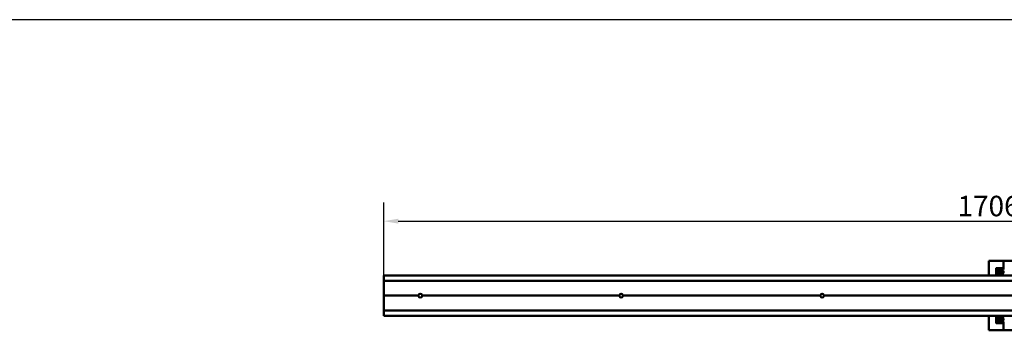
# Model space of a CAD drawing. Units: millimetres. Extents: x 72 to 9456, y 80 to 6648.
# Drawn here: x 7060 to 8408, y 6223 to 6648 of the extents above; entities that cross this region are included whole.
import ezdxf

# ---------------------------------------------------------------- set-up
doc = ezdxf.new("R2010")
doc.units = ezdxf.units.MM
doc.header["$LTSCALE"] = 8
for name, color, linetype, lineweight in [('Dimensions(ISO)', 7, 'Continuous', 25), ('Sketch Geometry(ISO)', 7, 'Continuous', 50), ('Visible Edges(ISO)', 7, 'Continuous', 50)]:
    doc.layers.add(name, color=color, linetype=linetype, lineweight=lineweight)
doc.styles.add('Current-BSI', font='arial.ttf')
doc.dimstyles.new('DEFAULT-ISO', dxfattribs={"dimscale": 8, "dimtxt": 3.5, "dimasz": 2.5, "dimexe": 3.175, "dimexo": 1, "dimgap": 0.762, "dimtad": 1, "dimrnd": 1e-08, "dimzin": 0, "dimdsep": 46, "dimtxsty": 'Current-BSI', "dimcen": 0.09, "dimdle": 10, "dimclrd": 7, "dimclre": 7, "dimclrt": 7, "dimazin": 0, "dimtfac": 1, "dimtmove": 0, "dimatfit": 3, "dimfxl": 1, "dimtolj": 1, "dimtzin": 0, "dimlwd": 25, "dimlwe": 25, "dimarcsym": 0})

# ---------------------------------------------------------------- blocks, each defined once
blk = doc.blocks.new('Borders HENDERSON')
at = {"layer": 'Sketch Geometry(ISO)', "color": 7, "linetype": 'Continuous', "lineweight": 25}
blk.add_line((1182, 831), (9, 831), dxfattribs=at)
blk = doc.blocks.new('*D12')
at = {"layer": 'Defpoints', "color": 0, "linetype": 'Continuous', "transparency": 16777216}
for p in [(9264.6, 6372.2), (7558.6, 6289.6), (9264.6, 6289.6)]:
    blk.add_point(p, dxfattribs=at)
at = {"layer": 'Dimensions(ISO)', "color": 7, "linetype": 'Continuous', "lineweight": 25, "transparency": 16777216}
for p, q in [((7558.6, 6297.6), (7558.6, 6397.6)), ((9264.6, 6297.6), (9264.6, 6397.6)), ((7578.6, 6372.2), (9244.6, 6372.2))]:
    blk.add_line(p, q, dxfattribs=at)
at = {"layer": 'Dimensions(ISO)', "color": 7, "linetype": 'Continuous', "transparency": 16777216}
for points in [[(7578.6, 6375.5), (7578.6, 6368.8), (7558.6, 6372.2)], [(9244.6, 6375.5), (9244.6, 6368.8), (9264.6, 6372.2)]]:
    blk.add_solid(points, dxfattribs=at)
at = {"layer": 'Dimensions(ISO)', "color": 7, "linetype": 'Continuous', "lineweight": 25, "transparency": 16777216, "insert": (8344, 6406.9), "char_height": 28, "attachment_point": 1, "style": 'Current-BSI'}
blk.add_mtext('\\A1;1706.00', dxfattribs=at)

msp = doc.modelspace()

# ---------------------------------------------------------------- linework, layer by layer
at = {"layer": 'Visible Edges(ISO)'}
for p, q in [((8386.638, 6317.756), (8406.638, 6317.756)), ((8386.638, 6297.756), (8386.638, 6317.756)), ((8406.638, 6307.756), (8396.638, 6307.756)), ((8396.638, 6297.756), (8396.638, 6307.756)), ((8396.638, 6307.456), (8396.638, 6305.306)), ((8397.938, 6307.756), (8396.938, 6307.756)), ((8398.238, 6306.206), (8398.238, 6307.456)), ((8406.638, 6307.756), (8406.638, 6317.756)), ((8406.638, 6316.756), (8406.638, 6306.206)), ((8440.638, 6317.756), (8407.638, 6317.756)), ((7558.638, 6296.756), (7558.638, 6297.756)), ((7558.638, 6297.756), (8386.638, 6297.756)), ((7558.638, 6296.756), (7558.638, 6290.906)), ((8396.638, 6297.756), (8386.638, 6297.756)), ((8396.638, 6304.856), (8396.745, 6304.856)), ((8396.638, 6300.656), (8396.745, 6300.656)), ((8396.638, 6300.206), (8396.638, 6298.056)), ((8396.638, 6297.756), (8396.938, 6297.756)), ((8396.938, 6297.756), (8397.938, 6297.756)), ((8397.638, 6304.306), (8406.338, 6304.306)), ((8406.338, 6301.206), (8397.638, 6301.206)), ((8397.938, 6297.756), (8407.638, 6297.756)), ((8398.238, 6298.056), (8398.238, 6299.306)), ((8406.338, 6305.906), (8398.538, 6305.906)), ((8398.538, 6299.606), (8406.338, 6299.606)), ((8406.638, 6304.006), (8406.638, 6301.506)), ((8406.638, 6299.306), (8406.638, 6298.756)), ((8407.638, 6297.756), (8440.638, 6297.756)), ((7558.638, 6290.906), (7558.638, 6290.606)), ((7558.638, 6289.606), (7558.638, 6290.606)), ((7558.638, 6290.606), (9264.638, 6290.606)), ((7558.638, 6289.606), (7558.638, 6270.881)), ((7558.638, 6270.668), (7558.638, 6270.881)), ((7558.638, 6270.668), (7558.638, 6270.256)), ((7558.638, 6270.256), (7606.138, 6270.256)), ((7558.638, 6269.844), (7558.638, 6270.256)), ((7558.638, 6269.632), (7558.638, 6269.844)), ((7558.638, 6250.906), (7558.638, 6269.632)), ((7611.138, 6270.256), (7881.138, 6270.256)), ((7886.138, 6270.256), (8156.138, 6270.256)), ((8161.138, 6270.256), (8662.138, 6270.256)), ((7558.638, 6250.906), (7558.638, 6249.906)), ((7558.638, 6249.606), (7558.638, 6249.906)), ((7558.638, 6249.906), (9264.638, 6249.906)), ((7558.638, 6243.756), (7558.638, 6249.606)), ((7558.638, 6243.756), (7558.638, 6242.756)), ((7558.638, 6242.756), (8386.638, 6242.756)), ((8386.638, 6242.756), (8386.638, 6222.756)), ((8386.638, 6242.756), (8396.638, 6242.756)), ((8396.638, 6242.756), (8396.938, 6242.756)), ((8396.638, 6242.756), (8396.638, 6232.756)), ((8396.638, 6242.456), (8396.638, 6240.306)), ((8396.638, 6239.856), (8396.745, 6239.856)), ((8397.938, 6242.756), (8396.938, 6242.756)), ((8397.638, 6239.306), (8406.338, 6239.306)), ((8397.938, 6242.756), (8407.638, 6242.756)), ((8398.238, 6241.206), (8398.238, 6242.456)), ((8406.338, 6240.906), (8398.538, 6240.906)), ((8406.638, 6241.756), (8406.638, 6241.206)), ((8440.638, 6242.756), (8407.638, 6242.756)), ((8396.638, 6235.656), (8396.745, 6235.656)), ((8396.638, 6235.206), (8396.638, 6233.056)), ((8396.638, 6232.756), (8406.638, 6232.756)), ((8396.938, 6232.756), (8397.938, 6232.756)), ((8406.338, 6236.206), (8397.638, 6236.206)), ((8398.238, 6233.056), (8398.238, 6234.306)), ((8398.538, 6234.606), (8406.338, 6234.606)), ((8406.638, 6239.006), (8406.638, 6236.506)), ((8406.638, 6234.306), (8406.638, 6223.756)), ((8406.638, 6232.756), (8406.638, 6222.756)), ((8406.638, 6222.756), (8386.638, 6222.756)), ((8407.638, 6222.756), (8440.638, 6222.756))]:
    msp.add_line(p, q, dxfattribs=at)
for centre, radius, start, end in [((8396.938, 6307.456), 0.3, 90, 180), ((8397.938, 6307.456), 0.3, 0, 90), ((8407.638, 6316.756), 1, 90, 180), ((8397.638, 6305.306), 1, 180, 270), ((8397.638, 6300.206), 1, 90, 180), ((8396.938, 6298.056), 0.3, 180, 270), ((8397.938, 6298.056), 0.3, 270, 0), ((8398.538, 6306.206), 0.3, 180, 270), ((8398.538, 6299.306), 0.3, 90, 180), ((8406.338, 6306.206), 0.3, 270, 0), ((8406.338, 6304.006), 0.3, 0, 90), ((8406.338, 6301.506), 0.3, 270, 0), ((8406.338, 6299.306), 0.3, 0, 90), ((8407.638, 6298.756), 1, 180, 270), ((7608.638, 6270.256), 2.5, 170.511316, 180), ((7608.638, 6270.256), 2.5, 180, 189.488684), ((7608.638, 6270.256), 2.5, 14.460093, 165.539907), ((7608.638, 6270.256), 2.5, 194.460093, 345.539907), ((7608.638, 6270.256), 2.5, 0, 9.488684), ((7608.638, 6270.256), 2.5, 350.511316, 0), ((7883.638, 6270.256), 2.5, 170.511316, 180), ((7883.638, 6270.256), 2.5, 180, 189.488684), ((7883.638, 6270.256), 2.5, 14.460093, 165.539907), ((7883.638, 6270.256), 2.5, 194.460093, 345.539907), ((7883.638, 6270.256), 2.5, 0, 9.488684), ((7883.638, 6270.256), 2.5, 350.511316, 0), ((8158.638, 6270.256), 2.5, 170.511316, 180), ((8158.638, 6270.256), 2.5, 180, 189.488684), ((8158.638, 6270.256), 2.5, 14.460093, 165.539907), ((8158.638, 6270.256), 2.5, 194.460093, 345.539907), ((8158.638, 6270.256), 2.5, 0, 9.488684), ((8158.638, 6270.256), 2.5, 350.511316, 0), ((8396.938, 6242.456), 0.3, 90, 180), ((8397.638, 6240.306), 1, 180, 270), ((8397.938, 6242.456), 0.3, 0, 90), ((8398.538, 6241.206), 0.3, 180, 270), ((8406.338, 6241.206), 0.3, 270, 0), ((8406.338, 6239.006), 0.3, 0, 90), ((8407.638, 6241.756), 1, 90, 180), ((8397.638, 6235.206), 1, 90, 180), ((8396.938, 6233.056), 0.3, 180, 270), ((8397.938, 6233.056), 0.3, 270, 0), ((8398.538, 6234.306), 0.3, 90, 180), ((8406.338, 6236.506), 0.3, 270, 0), ((8406.338, 6234.306), 0.3, 0, 90), ((8407.638, 6223.756), 1, 180, 270)]:
    msp.add_arc(centre, radius, start, end, dxfattribs=at)
for points, knots in [([(7606.172, 6270.668), (7606.176, 6270.695), (7606.183, 6270.729), (7606.198, 6270.803), (7606.207, 6270.843), (7606.217, 6270.881)], [0.1146756614, 0.1146756614, 0.1146756614, 0.1146756614, 0.1261873071, 0.1261873071, 0.1376989528, 0.1376989528, 0.1376989528, 0.1376989528]), ([(7606.217, 6269.632), (7606.207, 6269.669), (7606.198, 6269.709), (7606.183, 6269.783), (7606.176, 6269.817), (7606.172, 6269.844)], [0.1383537845, 0.1383537845, 0.1383537845, 0.1383537845, 0.1498654302, 0.1498654302, 0.161377076, 0.161377076, 0.161377076, 0.161377076]), ([(7611.059, 6270.881), (7611.068, 6270.843), (7611.077, 6270.803), (7611.093, 6270.729), (7611.099, 6270.695), (7611.104, 6270.668)], [0.0463365008, 0.0463365008, 0.0463365008, 0.0463365008, 0.0578481465, 0.0578481465, 0.0693597923, 0.0693597923, 0.0693597923, 0.0693597923]), ([(7611.104, 6269.844), (7611.099, 6269.817), (7611.093, 6269.783), (7611.077, 6269.709), (7611.068, 6269.669), (7611.059, 6269.632)], [0.0226583777, 0.0226583777, 0.0226583777, 0.0226583777, 0.0341700234, 0.0341700234, 0.0456816691, 0.0456816691, 0.0456816691, 0.0456816691]), ([(7881.172, 6270.668), (7881.176, 6270.695), (7881.183, 6270.729), (7881.198, 6270.803), (7881.207, 6270.843), (7881.217, 6270.881)], [0.1146756614, 0.1146756614, 0.1146756614, 0.1146756614, 0.1261873071, 0.1261873071, 0.1376989528, 0.1376989528, 0.1376989528, 0.1376989528]), ([(7881.217, 6269.632), (7881.207, 6269.669), (7881.198, 6269.709), (7881.183, 6269.783), (7881.176, 6269.817), (7881.172, 6269.844)], [0.1383537845, 0.1383537845, 0.1383537845, 0.1383537845, 0.1498654302, 0.1498654302, 0.161377076, 0.161377076, 0.161377076, 0.161377076]), ([(7886.059, 6270.881), (7886.068, 6270.843), (7886.077, 6270.803), (7886.093, 6270.729), (7886.099, 6270.695), (7886.104, 6270.668)], [0.0463365008, 0.0463365008, 0.0463365008, 0.0463365008, 0.0578481465, 0.0578481465, 0.0693597923, 0.0693597923, 0.0693597923, 0.0693597923]), ([(7886.104, 6269.844), (7886.099, 6269.817), (7886.093, 6269.783), (7886.077, 6269.709), (7886.068, 6269.669), (7886.059, 6269.632)], [0.0226583777, 0.0226583777, 0.0226583777, 0.0226583777, 0.0341700234, 0.0341700234, 0.0456816691, 0.0456816691, 0.0456816691, 0.0456816691]), ([(8156.172, 6270.668), (8156.176, 6270.695), (8156.183, 6270.729), (8156.198, 6270.803), (8156.207, 6270.843), (8156.217, 6270.881)], [0.1146756614, 0.1146756614, 0.1146756614, 0.1146756614, 0.1261873071, 0.1261873071, 0.1376989528, 0.1376989528, 0.1376989528, 0.1376989528]), ([(8156.217, 6269.632), (8156.207, 6269.669), (8156.198, 6269.709), (8156.183, 6269.783), (8156.176, 6269.817), (8156.172, 6269.844)], [0.1383537845, 0.1383537845, 0.1383537845, 0.1383537845, 0.1498654302, 0.1498654302, 0.161377076, 0.161377076, 0.161377076, 0.161377076]), ([(8161.059, 6270.881), (8161.068, 6270.843), (8161.077, 6270.803), (8161.093, 6270.729), (8161.099, 6270.695), (8161.104, 6270.668)], [0.0463365008, 0.0463365008, 0.0463365008, 0.0463365008, 0.0578481465, 0.0578481465, 0.0693597923, 0.0693597923, 0.0693597923, 0.0693597923]), ([(8161.104, 6269.844), (8161.099, 6269.817), (8161.093, 6269.783), (8161.077, 6269.709), (8161.068, 6269.669), (8161.059, 6269.632)], [0.0226583777, 0.0226583777, 0.0226583777, 0.0226583777, 0.0341700234, 0.0341700234, 0.0456816691, 0.0456816691, 0.0456816691, 0.0456816691])]:
    msp.add_open_spline(points, degree=3, knots=knots, dxfattribs=at)

# ---------------------------------------------------------------- block references
at = {"xscale": 8, "yscale": 8, "zscale": 8}
msp.add_blockref('Borders HENDERSON', (0, 0), dxfattribs=at)

# ---------------------------------------------------------------- dimensions: what is measured, and where the dimension line sits
at = {"layer": 'Dimensions(ISO)', "color": 7, "linetype": 'Continuous', "lineweight": 25}
dim = msp.add_linear_dim(base=(9264.638, 6372.176), p1=(7558.638, 6289.606), p2=(9264.638, 6289.606), angle=180, dimstyle='DEFAULT-ISO', override={"dimgap": 0.762, "dimdec": 2, "dimtol": 0, "dimlim": 0, "dimtp": 0, "dimtm": 0, "dimtdec": 2, "dimtofl": 0, "dimatfit": 1}, dxfattribs=at)
dim.commit()
dim.dimension.update_dxf_attribs({"geometry": '*D12', "text_midpoint": (8411.638, 6372.176), "dimtype": 160})

doc.saveas('drawing.dxf')
